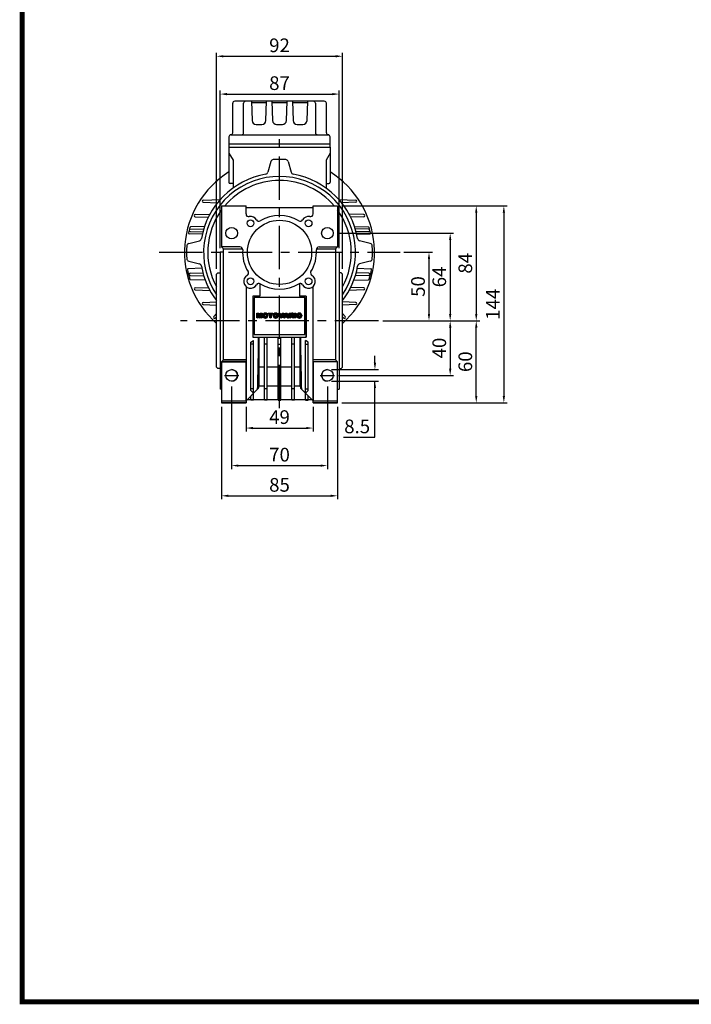
# Model space of a CAD drawing. Extents: x -52 to 1669, y 217 to 1458.
# Drawn here: x -19 to 472, y 240 to 960 of the extents above; entities that cross this region are included whole.
import ezdxf

# ---------------------------------------------------------------- set-up
doc = ezdxf.new("R2010")
doc.units = 0
doc.header["$MEASUREMENT"] = 0
doc.linetypes.add('CENTER', pattern=[50.8, 31.75, -6.35, 6.35, -6.35])
doc.layers.add('CENTER', color=1, linetype='CENTER')
doc.styles.add('MX_NOTE_STANDARD', font='txt.shx', dxfattribs={"height": 3.15, "bigfont": 'extfont.shx'})
doc.dimstyles.new('MXDIMSTYLE', dxfattribs={"dimtxt": 3.15, "dimasz": 2.5, "dimexe": 1.5, "dimexo": 1, "dimgap": 1, "dimtad": 1, "dimdec": 4, "dimdsep": 46, "dimtxsty": 'MX_NOTE_STANDARD', "dimcen": 2.5, "dimadec": 0, "dimazin": 0, "dimtfac": 1, "dimtdec": 4, "dimtmove": 2, "dimatfit": 3, "dimfxl": 0, "dimtolj": 1, "dimarcsym": 0})

# ---------------------------------------------------------------- blocks, each defined once
blk = doc.blocks.new('*D169')
at = {"color": 3, "linetype": 'Continuous', "lineweight": -2}
for p, q in [((127.39, 793.17), (127.39, 908.39)), ((214.39, 793.17), (214.39, 908.39)), ((132.39, 905.89), (209.39, 905.89))]:
    blk.add_line(p, q, dxfattribs=at)
at = {"color": 3}
for points in [[(132.39, 906.72), (132.39, 905.05), (127.39, 905.89)], [(209.39, 905.05), (209.39, 906.72), (214.39, 905.89)]]:
    blk.add_solid(points, dxfattribs=at)
at = {"layer": 'DEFPOINTS', "color": 0}
for p in [(214.39, 905.89), (127.39, 790.17), (214.39, 790.17)]:
    blk.add_point(p, dxfattribs=at)
at = {"color": 3, "linetype": 'Continuous', "lineweight": 13, "insert": (170.89, 913.89), "char_height": 10, "attachment_point": 5}
blk.add_mtext('\\A1;87', dxfattribs=at)
blk = doc.blocks.new('*D170')
at = {"color": 3, "linetype": 'Continuous', "lineweight": -2}
for p, q in [((124.89, 778.17), (124.89, 936.05)), ((216.89, 778.17), (216.89, 936.05)), ((129.89, 933.55), (211.89, 933.55))]:
    blk.add_line(p, q, dxfattribs=at)
at = {"color": 3}
for points in [[(129.89, 934.38), (129.89, 932.71), (124.89, 933.55)], [(211.89, 932.71), (211.89, 934.38), (216.89, 933.55)]]:
    blk.add_solid(points, dxfattribs=at)
at = {"layer": 'DEFPOINTS', "color": 0}
for p in [(216.89, 933.55), (124.89, 775.17), (216.89, 775.17)]:
    blk.add_point(p, dxfattribs=at)
at = {"color": 3, "linetype": 'Continuous', "lineweight": 13, "insert": (170.89, 941.55), "char_height": 10, "attachment_point": 5}
blk.add_mtext('\\A1;92', dxfattribs=at)
blk = doc.blocks.new('*D171')
at = {"color": 3, "linetype": 'Continuous', "lineweight": -2}
for p, q in [((146.39, 677.17), (146.39, 659.17)), ((195.39, 677.17), (195.39, 659.17)), ((151.39, 661.67), (190.39, 661.67))]:
    blk.add_line(p, q, dxfattribs=at)
at = {"color": 3}
for points in [[(151.39, 662.51), (151.39, 660.84), (146.39, 661.67)], [(190.39, 660.84), (190.39, 662.51), (195.39, 661.67)]]:
    blk.add_solid(points, dxfattribs=at)
at = {"layer": 'DEFPOINTS', "color": 0}
for p in [(146.39, 680.17), (195.39, 680.17), (195.39, 661.67)]:
    blk.add_point(p, dxfattribs=at)
at = {"color": 3, "linetype": 'Continuous', "lineweight": 13, "insert": (170.89, 669.67), "char_height": 10, "attachment_point": 5}
blk.add_mtext('\\A1;49', dxfattribs=at)
blk = doc.blocks.new('*D172')
at = {"color": 3, "linetype": 'Continuous', "lineweight": -2}
for p, q in [((135.89, 692.08), (135.89, 631.71)), ((205.89, 692.08), (205.89, 631.71)), ((140.89, 634.21), (200.89, 634.21))]:
    blk.add_line(p, q, dxfattribs=at)
at = {"color": 3}
for points in [[(140.89, 635.04), (140.89, 633.37), (135.89, 634.21)], [(200.89, 633.37), (200.89, 635.04), (205.89, 634.21)]]:
    blk.add_solid(points, dxfattribs=at)
at = {"layer": 'DEFPOINTS', "color": 0}
for p in [(135.89, 695.08), (205.89, 695.08), (205.89, 634.21)]:
    blk.add_point(p, dxfattribs=at)
at = {"color": 3, "linetype": 'Continuous', "lineweight": 13, "insert": (170.89, 642.21), "char_height": 10, "attachment_point": 5}
blk.add_mtext('\\A1;70', dxfattribs=at)
blk = doc.blocks.new('*D173')
at = {"color": 3, "linetype": 'Continuous', "lineweight": -2}
for p, q in [((128.39, 677.17), (128.39, 609.62)), ((213.39, 677.17), (213.39, 609.62)), ((133.39, 612.12), (208.39, 612.12))]:
    blk.add_line(p, q, dxfattribs=at)
at = {"color": 3}
for points in [[(133.39, 612.95), (133.39, 611.28), (128.39, 612.12)], [(208.39, 611.28), (208.39, 612.95), (213.39, 612.12)]]:
    blk.add_solid(points, dxfattribs=at)
at = {"layer": 'DEFPOINTS', "color": 0}
for p in [(128.39, 680.17), (213.39, 680.17), (213.39, 612.12)]:
    blk.add_point(p, dxfattribs=at)
at = {"color": 3, "linetype": 'Continuous', "lineweight": 13, "insert": (170.89, 620.12), "char_height": 10, "attachment_point": 5}
blk.add_mtext('\\A1;85', dxfattribs=at)
blk = doc.blocks.new('*D174')
at = {"color": 3, "linetype": 'Continuous', "lineweight": -2}
for p, q in [((240.66, 709.43), (240.66, 714.43)), ((208.89, 704.43), (243.16, 704.43)), ((208.89, 695.92), (243.16, 695.92)), ((240.66, 654.88), (240.66, 695.92)), ((217.66, 654.88), (240.66, 654.88))]:
    blk.add_line(p, q, dxfattribs=at)
at = {"color": 3}
for points in [[(239.83, 709.43), (241.49, 709.43), (240.66, 704.43)], [(241.49, 690.92), (239.83, 690.92), (240.66, 695.92)]]:
    blk.add_solid(points, dxfattribs=at)
at = {"layer": 'DEFPOINTS', "color": 0}
for p in [(205.89, 704.43), (205.89, 695.92), (240.66, 695.92)]:
    blk.add_point(p, dxfattribs=at)
at = {"color": 3, "linetype": 'Continuous', "lineweight": 13, "insert": (227.66, 662.88), "char_height": 10, "attachment_point": 5}
blk.add_mtext('\\A1;{\\Q0;8.5\\P}', dxfattribs=at)
blk = doc.blocks.new('*D175')
at = {"color": 3, "linetype": 'Continuous', "lineweight": -2}
for p, q in [((261.9, 790.17), (282.67, 790.17)), ((280.17, 785.17), (280.17, 745.17)), ((246.34, 740.17), (282.67, 740.17))]:
    blk.add_line(p, q, dxfattribs=at)
at = {"color": 3}
for points in [[(281, 785.17), (279.33, 785.17), (280.17, 790.17)], [(279.33, 745.17), (281, 745.17), (280.17, 740.17)]]:
    blk.add_solid(points, dxfattribs=at)
at = {"layer": 'DEFPOINTS', "color": 0}
for p in [(258.9, 790.17), (243.34, 740.17), (280.17, 740.17)]:
    blk.add_point(p, dxfattribs=at)
at = {"color": 3, "linetype": 'Continuous', "lineweight": 13, "insert": (272.17, 765.17), "char_height": 10, "attachment_point": 5, "rotation": 90}
blk.add_mtext('\\A1;50', dxfattribs=at)
blk = doc.blocks.new('*D176')
at = {"color": 3, "linetype": 'Continuous', "lineweight": -2}
for p, q in [((214.14, 804.17), (298.18, 804.17)), ((295.68, 799.17), (295.68, 745.17)), ((246.34, 740.17), (298.18, 740.17))]:
    blk.add_line(p, q, dxfattribs=at)
at = {"color": 3}
for points in [[(296.52, 799.17), (294.85, 799.17), (295.68, 804.17)], [(294.85, 745.17), (296.52, 745.17), (295.68, 740.17)]]:
    blk.add_solid(points, dxfattribs=at)
at = {"layer": 'DEFPOINTS', "color": 0}
for p in [(211.14, 804.17), (243.34, 740.17), (295.68, 740.17)]:
    blk.add_point(p, dxfattribs=at)
at = {"color": 3, "linetype": 'Continuous', "lineweight": 13, "insert": (287.68, 772.17), "char_height": 10, "attachment_point": 5, "rotation": 90}
blk.add_mtext('\\A1;64', dxfattribs=at)
blk = doc.blocks.new('*D177')
at = {"color": 3, "linetype": 'Continuous', "lineweight": -2}
for p, q in [((216.39, 824.17), (317.23, 824.17)), ((314.73, 819.17), (314.73, 745.17)), ((246.34, 740.17), (317.23, 740.17))]:
    blk.add_line(p, q, dxfattribs=at)
at = {"color": 3}
for points in [[(315.57, 819.17), (313.9, 819.17), (314.73, 824.17)], [(313.9, 745.17), (315.57, 745.17), (314.73, 740.17)]]:
    blk.add_solid(points, dxfattribs=at)
at = {"layer": 'DEFPOINTS', "color": 0}
for p in [(213.39, 824.17), (243.34, 740.17), (314.73, 740.17)]:
    blk.add_point(p, dxfattribs=at)
at = {"color": 3, "linetype": 'Continuous', "lineweight": 13, "insert": (306.73, 782.17), "char_height": 10, "attachment_point": 5, "rotation": 90}
blk.add_mtext('\\A1;84', dxfattribs=at)
blk = doc.blocks.new('*D178')
at = {"color": 3, "linetype": 'Continuous', "lineweight": -2}
for p, q in [((246.34, 740.17), (298.18, 740.17)), ((295.68, 735.17), (295.68, 705.17)), ((214.08, 700.17), (298.18, 700.17))]:
    blk.add_line(p, q, dxfattribs=at)
at = {"color": 3}
for points in [[(296.52, 735.17), (294.85, 735.17), (295.68, 740.17)], [(294.85, 705.17), (296.52, 705.17), (295.68, 700.17)]]:
    blk.add_solid(points, dxfattribs=at)
at = {"layer": 'DEFPOINTS', "color": 0}
for p in [(243.34, 740.17), (211.08, 700.17), (295.68, 700.17)]:
    blk.add_point(p, dxfattribs=at)
at = {"color": 3, "linetype": 'Continuous', "lineweight": 13, "insert": (287.68, 720.17), "char_height": 10, "attachment_point": 5, "rotation": 90}
blk.add_mtext('\\A1;40', dxfattribs=at)
blk = doc.blocks.new('*D179')
at = {"color": 3, "linetype": 'Continuous', "lineweight": -2}
for p, q in [((216.39, 824.17), (337.41, 824.17)), ((334.91, 819.17), (334.91, 685.17)), ((216.39, 680.17), (337.41, 680.17))]:
    blk.add_line(p, q, dxfattribs=at)
at = {"color": 3}
for points in [[(335.75, 819.17), (334.08, 819.17), (334.91, 824.17)], [(334.08, 685.17), (335.75, 685.17), (334.91, 680.17)]]:
    blk.add_solid(points, dxfattribs=at)
at = {"layer": 'DEFPOINTS', "color": 0}
for p in [(213.39, 824.17), (213.39, 680.17), (334.91, 680.17)]:
    blk.add_point(p, dxfattribs=at)
at = {"color": 3, "linetype": 'Continuous', "lineweight": 13, "insert": (326.91, 752.17), "char_height": 10, "attachment_point": 5, "rotation": 90}
blk.add_mtext('\\A1;144', dxfattribs=at)
blk = doc.blocks.new('*D180')
at = {"color": 3, "linetype": 'Continuous', "lineweight": -2}
for p, q in [((246.34, 740.17), (317.23, 740.17)), ((314.73, 685.17), (314.73, 735.17)), ((216.39, 680.17), (317.23, 680.17))]:
    blk.add_line(p, q, dxfattribs=at)
at = {"color": 3}
for points in [[(315.57, 735.17), (313.9, 735.17), (314.73, 740.17)], [(313.9, 685.17), (315.57, 685.17), (314.73, 680.17)]]:
    blk.add_solid(points, dxfattribs=at)
at = {"layer": 'DEFPOINTS', "color": 0}
for p in [(243.34, 740.17), (314.73, 740.17), (213.39, 680.17)]:
    blk.add_point(p, dxfattribs=at)
at = {"color": 3, "linetype": 'Continuous', "lineweight": 13, "insert": (306.73, 710.17), "char_height": 10, "attachment_point": 5, "rotation": 90}
blk.add_mtext('\\A1;60', dxfattribs=at)
blk = doc.blocks.new('2')
at = {"linetype": 'Continuous'}
h = blk.add_hatch(dxfattribs=at)
h.set_pattern_fill('ANSI31', color=5, scale=3, style=0)
h.set_pattern_definition([(45, (1982.3941, 219.36598), (-0.26516504, 0.26516504), [])])
edge = h.paths.add_edge_path(flags=16)
edge.add_arc((690.9, 654.8), 1.02, 186.6023, 273.064)
edge.add_arc((691, 654.8), 1.02, 266.936, 353.3977)
edge.add_arc((688.3, 655.3), 3.7, 351.0443, 368.9557)
edge.add_arc((691, 655.7), 1.02, 6.6023, 93.064)
edge.add_arc((690.9, 655.7), 1.02, 86.936, 173.3977)
edge.add_arc((693.5, 655.3), 3.7, 171.0443, 188.9557)
edge = h.paths.add_edge_path()
edge.add_line((688.1, 654.9), (688.1, 655.6))
edge.add_arc((690.7, 655.5), 2.54, 134.0233, 176.0712, ccw=False)
edge.add_arc((690.7, 655.5), 2.55, 92.0431, 134.1979, ccw=False)
edge.add_line((690.6, 658), (691.3, 658))
edge.add_arc((691.2, 655.5), 2.55, 45.8021, 87.9569, ccw=False)
edge.add_arc((691.2, 655.5), 2.54, 3.9288, 45.9767, ccw=False)
edge.add_line((693.7, 655.6), (693.7, 654.9))
edge.add_arc((691.2, 655), 2.54, 314.0233, 356.0712, ccw=False)
edge.add_arc((691.2, 655), 2.55, 272.0431, 314.1979, ccw=False)
edge.add_line((691.3, 652.5), (690.6, 652.5))
edge.add_arc((690.7, 655), 2.55, 225.8021, 267.9569, ccw=False)
edge.add_arc((690.7, 655), 2.54, 183.9288, 225.9767, ccw=False)
h.paths.add_polyline_path([(685.6, 652.6), (685.6, 657.9), (687.2, 657.9), (687.2, 652.6)])
edge = h.paths.add_edge_path(flags=16)
edge.add_line((681.4, 655.8), (682.1, 655.8))
edge.add_arc((682, 658), 2.18, 272.8987, 285.1174)
edge.add_arc((682.4, 656.3), 0.474, 284.7266, 422.93)
edge.add_arc((682, 654.3), 2.48, 75.5221, 87.8106)
edge.add_line((682.1, 656.8), (681.4, 656.8))
edge.add_line((681.4, 656.8), (681.4, 655.8))
edge = h.paths.add_edge_path()
edge.add_arc((682.6, 653.8), 4.07, 76.681, 92.0962)
edge.add_line((682.5, 657.9), (679.7, 657.9))
edge.add_line((679.7, 657.9), (679.7, 652.6))
edge.add_line((679.7, 652.6), (681.4, 652.6))
edge.add_line((681.4, 652.6), (681.4, 654.7))
edge.add_line((681.4, 654.7), (681.6, 654.7))
edge.add_arc((681.6, 654), 0.694, 55.878, 90.0122, ccw=False)
edge.add_arc((681.1, 653.7), 1.29, 25.0244, 47.3106, ccw=False)
edge.add_line((682.2, 654.2), (683.1, 652.6))
edge.add_line((683.1, 652.6), (685, 652.6))
edge.add_line((685, 652.6), (684.6, 653.4))
edge.add_arc((680.2, 651.5), 4.81, 23.2882, 42.9901)
edge.add_line((683.7, 654.7), (683.3, 654.9))
edge.add_line((683.3, 654.9), (683.7, 655.1))
edge.add_arc((683.3, 656.2), 1.2, 290.5188, 333.2531)
edge.add_arc((682.9, 656.4), 1.65, 332.4538, 372.0377)
edge.add_arc((683.3, 656.5), 1.3, 10.8383, 75.5687)
h.paths.add_polyline_path([(675.7, 654.7), (676.9, 654.7), (676.3, 656.5)], flags=16)
h.paths.add_polyline_path([(675.1, 652.6), (673.4, 652.6), (675.4, 657.9), (677.2, 657.9), (679.2, 652.6), (677.5, 652.6), (677.2, 653.5), (675.4, 653.5)])
h.paths.add_polyline_path([(669.4, 657.9), (670.6, 654.1), (671.8, 657.9), (673.5, 657.9), (671.5, 652.6), (669.7, 652.6), (667.7, 657.9)])
edge = h.paths.add_edge_path(flags=16)
edge.add_arc((664.5, 654.8), 1.02, 186.6023, 273.064)
edge.add_arc((664.6, 654.8), 1.02, 266.936, 353.3977)
edge.add_arc((662, 655.3), 3.7, 351.0443, 368.9557)
edge.add_arc((664.6, 655.7), 1.02, 6.6023, 93.064)
edge.add_arc((664.5, 655.7), 1.02, 86.936, 173.3977)
edge.add_arc((667.2, 655.3), 3.7, 171.0443, 188.9557)
edge = h.paths.add_edge_path()
edge.add_line((661.8, 654.9), (661.8, 655.6))
edge.add_arc((664.3, 655.5), 2.54, 134.0233, 176.0712, ccw=False)
edge.add_arc((664.3, 655.5), 2.55, 92.0431, 134.1979, ccw=False)
edge.add_line((664.2, 658), (664.9, 658))
edge.add_arc((664.8, 655.5), 2.55, 45.8021, 87.9569, ccw=False)
edge.add_arc((664.8, 655.5), 2.54, 3.9288, 45.9767, ccw=False)
edge.add_line((667.4, 655.6), (667.4, 654.9))
edge.add_arc((664.8, 655), 2.54, 314.0233, 356.0712, ccw=False)
edge.add_arc((664.8, 655), 2.55, 272.0431, 314.1979, ccw=False)
edge.add_line((664.9, 652.5), (664.2, 652.5))
edge.add_arc((664.3, 655), 2.55, 225.8021, 267.9569, ccw=False)
edge.add_arc((664.3, 655), 2.54, 183.9288, 225.9767, ccw=False)
h.paths.add_polyline_path([(658, 652.6), (658, 656.7), (656.3, 656.7), (656.3, 657.9), (661.3, 657.9), (661.3, 656.7), (659.6, 656.7), (659.6, 652.6)])
edge = h.paths.add_edge_path(flags=16)
edge.add_arc((653, 654.8), 1.02, 186.6023, 273.064)
edge.add_arc((653.1, 654.8), 1.02, 266.936, 353.3977)
edge.add_arc((650.5, 655.3), 3.7, 351.0443, 368.9557)
edge.add_arc((653.1, 655.7), 1.02, 6.6023, 93.064)
edge.add_arc((653, 655.7), 1.02, 86.936, 173.3977)
edge.add_arc((655.6, 655.3), 3.7, 171.0443, 188.9557)
edge = h.paths.add_edge_path()
edge.add_line((650.2, 654.9), (650.2, 655.6))
edge.add_arc((652.8, 655.5), 2.54, 134.0233, 176.0712, ccw=False)
edge.add_arc((652.8, 655.5), 2.55, 92.0431, 134.1979, ccw=False)
edge.add_line((652.7, 658), (653.4, 658))
edge.add_arc((653.3, 655.5), 2.55, 45.8021, 87.9569, ccw=False)
edge.add_arc((653.3, 655.5), 2.54, 3.9288, 45.9767, ccw=False)
edge.add_line((655.8, 655.6), (655.8, 654.9))
edge.add_arc((653.3, 655), 2.54, 314.0233, 356.0712, ccw=False)
edge.add_arc((653.3, 655), 2.55, 272.0431, 314.1979, ccw=False)
edge.add_line((653.4, 652.5), (652.7, 652.5))
edge.add_arc((652.8, 655), 2.55, 225.8021, 267.9569, ccw=False)
edge.add_arc((652.8, 655), 2.54, 183.9288, 225.9767, ccw=False)
h.paths.add_polyline_path([(644.9, 652.6), (643.5, 652.6), (643.5, 657.9), (645.7, 657.9), (646.5, 654.7), (647.3, 657.9), (649.5, 657.9), (649.5, 652.6), (648.1, 652.6), (648.1, 656.6), (647.1, 652.6), (645.9, 652.6), (644.9, 656.6)])
at = {"color": 5, "linetype": 'Continuous'}
for p, q in [((643.5, 657.9), (645.7, 657.9)), ((643.5, 652.6), (643.5, 657.9)), ((644.9, 652.6), (643.5, 652.6)), ((645.9, 652.6), (644.9, 656.6)), ((644.9, 656.6), (644.9, 652.6)), ((645.7, 657.9), (646.5, 654.7)), ((647.1, 652.6), (645.9, 652.6)), ((646.5, 654.7), (647.3, 657.9)), ((648.1, 656.6), (647.1, 652.6)), ((647.3, 657.9), (649.5, 657.9)), ((648.1, 652.6), (648.1, 656.6)), ((649.5, 652.6), (648.1, 652.6)), ((649.5, 657.9), (649.5, 652.6)), ((650.2, 654.9), (650.2, 655.6)), ((652.7, 658), (653.4, 658)), ((653.4, 652.5), (652.7, 652.5)), ((655.8, 655.6), (655.8, 654.9)), ((656.3, 657.9), (661.3, 657.9)), ((656.3, 656.7), (656.3, 657.9)), ((658, 656.7), (656.3, 656.7)), ((658, 652.6), (658, 656.7)), ((659.6, 652.6), (658, 652.6)), ((661.3, 656.7), (659.6, 656.7)), ((659.6, 656.7), (659.6, 652.6)), ((661.3, 657.9), (661.3, 656.7)), ((661.8, 654.9), (661.8, 655.6)), ((664.2, 658), (664.9, 658)), ((664.9, 652.5), (664.2, 652.5)), ((667.4, 655.6), (667.4, 654.9)), ((669.7, 652.6), (667.7, 657.9)), ((667.7, 657.9), (669.4, 657.9)), ((669.4, 657.9), (670.6, 654.1)), ((671.5, 652.6), (669.7, 652.6)), ((670.6, 654.1), (671.8, 657.9)), ((673.5, 657.9), (671.5, 652.6)), ((671.8, 657.9), (673.5, 657.9)), ((673.4, 652.6), (675.4, 657.9)), ((675.1, 652.6), (673.4, 652.6)), ((675.4, 653.5), (675.1, 652.6)), ((675.4, 657.9), (677.2, 657.9)), ((677.2, 653.5), (675.4, 653.5)), ((676.3, 656.5), (675.7, 654.7)), ((675.7, 654.7), (676.9, 654.7)), ((676.9, 654.7), (676.3, 656.5)), ((677.2, 657.9), (679.2, 652.6)), ((677.5, 652.6), (677.2, 653.5)), ((679.2, 652.6), (677.5, 652.6)), ((679.7, 652.6), (679.7, 657.9)), ((679.7, 657.9), (682.5, 657.9)), ((681.4, 652.6), (679.7, 652.6)), ((682.1, 656.8), (681.4, 656.8)), ((681.4, 656.8), (681.4, 655.8)), ((681.4, 655.8), (682.1, 655.8)), ((681.6, 654.7), (681.4, 654.7)), ((681.4, 654.7), (681.4, 652.6)), ((683.1, 652.6), (682.2, 654.2)), ((685, 652.6), (683.1, 652.6)), ((683.7, 655.1), (683.3, 654.9)), ((683.3, 654.9), (683.7, 654.7)), ((684.6, 653.4), (685, 652.6)), ((685.6, 657.9), (687.2, 657.9)), ((685.6, 652.6), (685.6, 657.9)), ((687.2, 652.6), (685.6, 652.6)), ((687.2, 657.9), (687.2, 652.6)), ((688.1, 654.9), (688.1, 655.6)), ((690.6, 658), (691.3, 658)), ((691.3, 652.5), (690.6, 652.5)), ((693.7, 655.6), (693.7, 654.9))]:
    blk.add_line(p, q, dxfattribs=at)
for centre, radius, start, end in [((652.8, 655.5), 2.54, 134.0233, 176.0712), ((652.8, 655), 2.54, 183.9288, 225.9767), ((652.8, 655.5), 2.55, 92.0431, 134.1979), ((652.8, 655), 2.55, 225.8021, 267.9569), ((655.6, 655.3), 3.7, 171.0443, 188.9557), ((653, 655.7), 1.02, 86.936, 173.3977), ((653, 654.8), 1.02, 186.6023, 273.064), ((653.1, 655.7), 1.02, 6.6023, 93.064), ((653.1, 654.8), 1.02, 266.936, 353.3977), ((653.3, 655.5), 2.55, 45.8021, 87.9569), ((653.3, 655), 2.55, 272.0431, 314.1979), ((650.5, 655.3), 3.7, 351.0443, 8.9557), ((653.3, 655.5), 2.54, 3.9288, 45.9767), ((653.3, 655), 2.54, 314.0233, 356.0712), ((664.3, 655.5), 2.54, 134.0233, 176.0712), ((664.3, 655), 2.54, 183.9288, 225.9767), ((664.3, 655.5), 2.55, 92.0431, 134.1979), ((664.3, 655), 2.55, 225.8021, 267.9569), ((664.5, 655.7), 1.02, 86.936, 173.3977), ((667.2, 655.3), 3.7, 171.0443, 188.9557), ((664.5, 654.8), 1.02, 186.6023, 273.064), ((664.6, 655.7), 1.02, 6.6023, 93.064), ((664.6, 654.8), 1.02, 266.936, 353.3977), ((664.8, 655.5), 2.55, 45.8021, 87.9569), ((664.8, 655), 2.55, 272.0431, 314.1979), ((662, 655.3), 3.7, 351.0443, 8.9557), ((664.8, 655.5), 2.54, 3.9288, 45.9767), ((664.8, 655), 2.54, 314.0233, 356.0712), ((681.6, 654), 0.694, 55.878, 90.0122), ((681.1, 653.7), 1.29, 25.0244, 47.3106), ((682, 654.3), 2.48, 75.5221, 87.8106), ((682, 658), 2.18, 272.8987, 285.1174), ((682.6, 653.8), 4.07, 76.681, 92.0962), ((682.4, 656.3), 0.474, 284.7266, 62.93), ((683.3, 656.5), 1.3, 10.8383, 75.5687), ((683.3, 656.2), 1.2, 290.5188, 333.2531), ((680.2, 651.5), 4.81, 23.2882, 42.9901), ((682.9, 656.4), 1.65, 332.4538, 12.0377), ((690.7, 655.5), 2.54, 134.0233, 176.0712), ((690.7, 655), 2.54, 183.9288, 225.9767), ((690.7, 655.5), 2.55, 92.0431, 134.1979), ((690.7, 655), 2.55, 225.8021, 267.9569), ((693.5, 655.3), 3.7, 171.0443, 188.9557), ((690.9, 655.7), 1.02, 86.936, 173.3977), ((690.9, 654.8), 1.02, 186.6023, 273.064), ((691, 655.7), 1.02, 6.6023, 93.064), ((691, 654.8), 1.02, 266.936, 353.3977), ((691.2, 655.5), 2.55, 45.8021, 87.9569), ((691.2, 655), 2.55, 272.0431, 314.1979), ((688.3, 655.3), 3.7, 351.0443, 8.9557), ((691.2, 655.5), 2.54, 3.9288, 45.9767), ((691.2, 655), 2.54, 314.0233, 356.0712)]:
    blk.add_arc(centre, radius, start, end, dxfattribs=at)
blk = doc.blocks.new('GUIDE LINES')
at = {"linetype": 'Continuous', "const_width": 3.98, "flags": 128}
blk.add_lwpolyline([(-1818.25, 1303.15), (-1818.25, 27.41), (-27.41, 27.41), (-27.41, 1303.15)], close=True, dxfattribs=at)
blk = doc.blocks.new('GUIDE LINES1')
at = {"color": 3, "linetype": 'Continuous'}
blk.add_blockref('GUIDE LINES', (0, 0), dxfattribs=at)

msp = doc.modelspace()

# ---------------------------------------------------------------- linework, layer by layer
for p, q in [((203.64, 900.67), (138.14, 900.67)), ((150.3, 900.67), (150.79, 886.57)), ((160.99, 886.57), (161.48, 900.67)), ((165.3, 900.67), (165.79, 886.57)), ((175.99, 886.57), (176.48, 900.67)), ((180.3, 900.67), (180.79, 886.57)), ((190.99, 886.57), (191.48, 900.67)), ((136.64, 877.67), (136.64, 899.17)), ((144.64, 877.67), (144.64, 899.17)), ((150.33, 899.67), (161.45, 899.67)), ((165.33, 899.67), (176.45, 899.67)), ((180.33, 899.67), (191.45, 899.67)), ((197.14, 899.17), (197.14, 877.67)), ((205.14, 877.67), (205.14, 899.17)), ((153.79, 883.67), (157.99, 883.67)), ((168.79, 883.67), (172.99, 883.67)), ((183.79, 883.67), (187.99, 883.67)), ((133.89, 874.68), (133.89, 867.17)), ((135.39, 876.17), (206.64, 876.17)), ((207.89, 867.17), (207.89, 874.68)), ((207.89, 869.17), (133.89, 869.17)), ((133.89, 867.17), (133.89, 841.47)), ((133.89, 867.17), (207.89, 867.17)), ((207.89, 867.17), (207.89, 841.47)), ((133.89, 862.67), (136.89, 857.48)), ((136.89, 857.48), (136.89, 837.16)), ((207.89, 862.67), (204.89, 857.48)), ((204.89, 857.48), (204.89, 837.16)), ((164.52, 856.54), (162.44, 848.75)), ((177.26, 856.54), (179.34, 848.75)), ((136.89, 840.47), (134.89, 840.47)), ((204.89, 840.47), (206.89, 840.47)), ((115.06, 828.42), (127.68, 828.86)), ((214.1, 828.86), (226.72, 828.42)), ((115.06, 826.82), (125.64, 826.46)), ((128.39, 824.17), (128.39, 794.17)), ((128.39, 824.17), (146.39, 824.17)), ((146.39, 818.27), (146.39, 824.17)), ((195.39, 822.67), (146.39, 822.67)), ((195.39, 818.27), (195.39, 824.17)), ((195.39, 824.17), (213.39, 824.17)), ((213.39, 824.17), (213.39, 794.17)), ((226.72, 826.82), (216.14, 826.46)), ((109.22, 817.72), (120.06, 818.1)), ((109.22, 816.12), (118.85, 815.79)), ((232.56, 817.72), (221.72, 818.1)), ((232.56, 816.12), (222.93, 815.79)), ((105.61, 807.02), (115.5, 807.37)), ((116.06, 809.08), (105.85, 808.72)), ((225.72, 809.08), (235.93, 808.72)), ((236.17, 807.02), (226.28, 807.37)), ((114.42, 803.39), (104.87, 803.72)), ((105.61, 805.42), (114.84, 805.1)), ((236.17, 805.42), (226.94, 805.1)), ((227.36, 803.39), (236.91, 803.72)), ((104.52, 796.54), (112.31, 798.63)), ((128.39, 794.17), (129.89, 792.67)), ((141.96, 794.17), (128.39, 794.17)), ((129.89, 711.67), (129.89, 792.67)), ((129.89, 792.67), (143.9, 792.67)), ((197.88, 792.67), (211.89, 792.67)), ((199.82, 794.17), (213.39, 794.17)), ((213.39, 794.17), (211.89, 792.67)), ((211.89, 792.67), (211.89, 711.67)), ((237.26, 796.54), (229.47, 798.63)), ((129.89, 790.26), (127.39, 790.17)), ((127.39, 790.17), (127.39, 690.17)), ((211.89, 790.26), (214.39, 790.17)), ((214.39, 790.17), (214.39, 690.17)), ((114.08, 778.47), (104.06, 778.12)), ((104.52, 783.81), (112.31, 781.72)), ((227.7, 778.47), (237.72, 778.12)), ((237.26, 783.81), (229.47, 781.72)), ((105.61, 774.92), (114.84, 775.25)), ((105.61, 773.32), (115.5, 772.98)), ((124.89, 774.17), (125.89, 775.17)), ((124.89, 706.17), (124.89, 774.17)), ((125.89, 775.17), (127.39, 775.17)), ((215.89, 775.17), (214.39, 775.17)), ((216.89, 774.17), (215.89, 775.17)), ((216.89, 706.17), (216.89, 774.17)), ((236.17, 773.32), (226.28, 772.98)), ((236.17, 774.92), (226.94, 775.25)), ((116.61, 769.75), (105.76, 770.12)), ((109.22, 764.22), (118.85, 764.56)), ((146.39, 765.19), (146.39, 680.17)), ((146.39, 764.55), (146.39, 711.67)), ((156.39, 767.4), (156.39, 758.17)), ((185.39, 767.4), (185.39, 758.17)), ((195.39, 680.17), (195.39, 765.19)), ((195.39, 711.67), (195.39, 764.55)), ((232.56, 764.22), (222.93, 764.56)), ((225.17, 769.75), (236.02, 770.12)), ((109.22, 762.62), (120.06, 762.25)), ((156.39, 758.17), (151.39, 758.17)), ((151.39, 758.17), (151.39, 728.17)), ((189.39, 757.17), (152.39, 757.17)), ((152.39, 757.17), (152.39, 730.17)), ((190.39, 758.17), (185.39, 758.17)), ((189.39, 730.17), (189.39, 757.17)), ((190.34, 758.17), (190.34, 728.17)), ((190.39, 728.17), (190.39, 758.17)), ((232.56, 762.62), (221.72, 762.25)), ((115.06, 753.52), (124.89, 753.87)), ((115.06, 751.92), (124.89, 751.58)), ((226.72, 753.52), (216.89, 753.87)), ((226.72, 751.92), (216.89, 751.58)), ((122.79, 743.2), (124.89, 745.46)), ((123.92, 742.07), (124.89, 742.98)), ((218.99, 743.2), (216.89, 745.46)), ((217.86, 742.07), (216.89, 742.98)), ((151.39, 728.76), (151.39, 728.74)), ((151.39, 728.17), (155.59, 728.17)), ((152.39, 730.17), (189.39, 730.17)), ((155.61, 728.17), (159.89, 728.17)), ((155.69, 728.17), (155.69, 706.45)), ((159.89, 723.04), (159.89, 728.17)), ((159.89, 728.17), (161.89, 728.17)), ((161.89, 723.04), (161.89, 728.17)), ((161.89, 728.17), (169.89, 728.17)), ((169.89, 723.04), (169.89, 728.17)), ((169.89, 728.17), (171.89, 728.17)), ((171.89, 723.04), (171.89, 728.17)), ((171.89, 728.17), (179.89, 728.17)), ((179.89, 723.04), (179.89, 728.17)), ((179.89, 728.17), (181.89, 728.17)), ((181.89, 723.04), (181.89, 728.17)), ((181.89, 728.17), (186.17, 728.17)), ((186.09, 706.45), (186.09, 728.17)), ((186.19, 728.17), (190.39, 728.17)), ((149.89, 724.42), (151.89, 725.58)), ((149.89, 723.04), (149.89, 724.42)), ((151.89, 723.04), (149.89, 723.04)), ((149.89, 690.46), (149.89, 723.04)), ((151.89, 723.04), (151.89, 725.58)), ((151.89, 690.46), (151.89, 723.04)), ((161.89, 723.04), (159.89, 723.04)), ((159.89, 690.46), (159.89, 723.04)), ((161.89, 690.46), (161.89, 723.04)), ((169.89, 723.04), (171.89, 723.04)), ((169.89, 690.46), (169.89, 723.04)), ((171.89, 690.46), (171.89, 723.04)), ((181.89, 723.04), (179.89, 723.04)), ((179.89, 690.46), (179.89, 723.04)), ((181.89, 690.46), (181.89, 723.04)), ((191.89, 724.42), (189.89, 725.58)), ((189.89, 723.04), (189.89, 725.58)), ((189.89, 723.04), (191.89, 723.04)), ((189.89, 690.46), (189.89, 723.04)), ((191.89, 723.04), (191.89, 724.42)), ((191.89, 690.46), (191.89, 723.04)), ((125.89, 705.17), (124.89, 706.17)), ((128.39, 710.17), (129.89, 711.67)), ((128.39, 710.17), (128.39, 680.17)), ((128.39, 710.17), (146.39, 710.17)), ((146.39, 710.17), (128.39, 710.17)), ((129.89, 711.67), (146.39, 711.67)), ((146.39, 711.67), (129.89, 711.67)), ((146.39, 711.67), (146.39, 710.17)), ((146.39, 681.67), (146.39, 710.17)), ((155.69, 706.45), (154.89, 690.17)), ((155.69, 706.45), (155.69, 692.47)), ((155.69, 706.45), (159.89, 706.45)), ((161.89, 706.45), (169.89, 706.45)), ((171.89, 706.45), (179.89, 706.45)), ((181.89, 706.45), (186.09, 706.45)), ((186.89, 690.17), (186.09, 706.45)), ((186.09, 692.47), (186.09, 706.45)), ((211.89, 711.67), (195.39, 711.67)), ((195.39, 710.17), (195.39, 711.67)), ((211.89, 711.67), (195.39, 711.67)), ((213.39, 710.17), (195.39, 710.17)), ((213.39, 710.17), (195.39, 710.17)), ((195.39, 710.17), (195.39, 681.67)), ((213.39, 710.17), (211.89, 711.67)), ((213.39, 680.17), (213.39, 710.17)), ((215.89, 705.17), (216.89, 706.17)), ((127.39, 705.17), (125.89, 705.17)), ((214.39, 705.17), (215.89, 705.17)), ((128.39, 690.14), (127.39, 690.17)), ((128.39, 690.14), (127.39, 690.17)), ((154.89, 690.17), (146.39, 681.67)), ((151.89, 690.46), (149.89, 690.46)), ((149.89, 689.2), (149.89, 690.46)), ((151.89, 687.2), (149.89, 689.2)), ((149.89, 682.17), (149.89, 685.17)), ((151.89, 687.2), (151.89, 690.46)), ((151.89, 682.17), (151.89, 687.17)), ((161.89, 690.46), (159.89, 690.46)), ((159.89, 682.17), (159.89, 690.46)), ((161.89, 682.17), (161.89, 690.46)), ((169.89, 690.46), (171.89, 690.46)), ((169.89, 682.17), (169.89, 690.46)), ((171.89, 682.17), (171.89, 690.46)), ((181.89, 690.46), (179.89, 690.46)), ((179.89, 682.17), (179.89, 690.46)), ((181.89, 682.17), (181.89, 690.46)), ((195.39, 681.67), (186.89, 690.17)), ((189.89, 690.46), (191.89, 690.46)), ((189.89, 687.2), (189.89, 690.46)), ((189.89, 687.2), (191.89, 689.2)), ((189.89, 682.17), (189.89, 687.17)), ((191.89, 689.2), (191.89, 690.46)), ((191.89, 682.17), (191.89, 685.17)), ((213.39, 690.14), (214.39, 690.17)), ((213.39, 690.14), (214.39, 690.17)), ((128.39, 681.67), (146.39, 681.67)), ((128.39, 680.17), (146.39, 680.17)), ((146.39, 680.17), (128.39, 680.17)), ((195.39, 682.26), (146.39, 682.26)), ((146.39, 681.67), (146.39, 680.92)), ((146.39, 680.92), (146.39, 680.17)), ((151.89, 682.17), (149.89, 682.17)), ((161.89, 682.17), (159.89, 682.17)), ((169.89, 682.17), (171.89, 682.17)), ((181.89, 682.17), (179.89, 682.17)), ((189.89, 682.17), (191.89, 682.17)), ((195.39, 680.92), (195.39, 681.67)), ((195.39, 681.67), (213.39, 681.67)), ((195.39, 680.17), (195.39, 680.92)), ((195.39, 680.17), (213.39, 680.17)), ((213.39, 680.17), (195.39, 680.17))]:
    msp.add_line(p, q)
for centre, radius in [((149.68, 811.39), 2.5), ((170.89, 790.17), 23.5), ((192.1, 811.39), 2.5), ((135.89, 804.17), 4.25), ((205.89, 804.17), 4.25), ((149.68, 768.96), 2.5), ((192.1, 768.96), 2.5), ((135.89, 700.17), 4.25), ((205.89, 700.17), 4.25)]:
    msp.add_circle(centre, radius)
for centre, radius, start, end in [((138.14, 899.17), 1.5, 90, 180), ((146.14, 899.17), 1.5, 90, 180), ((195.64, 899.17), 1.5, 0, 90), ((203.64, 899.17), 1.5, 0, 90), ((153.79, 886.67), 3, 182, 270), ((157.99, 886.67), 3, 270, 358), ((168.79, 886.67), 3, 182, 270), ((172.99, 886.67), 3, 270, 358), ((183.79, 886.67), 3, 182, 270), ((187.99, 886.67), 3, 270, 358), ((135.39, 874.68), 1.5, 94.78019, 180), ((135.14, 877.67), 1.5, 274.78019, 0), ((143.14, 877.67), 1.5, 270, 0), ((198.64, 877.67), 1.5, 180, 270), ((206.64, 877.67), 1.5, 180, 265.21981), ((206.39, 874.68), 1.5, 0, 85.21981), ((166.46, 856.03), 2, 93.85234, 165), ((170.89, 790.17), 68, 86.14766, 93.85234), ((175.32, 856.03), 2, 15, 86.14766), ((170.89, 790.17), 69.45, 122.19195, 228.52088), ((170.89, 790.17), 58, 99.96788, 170.03212), ((170.89, 790.17), 55.52, 325.945, 214.055), ((170.89, 790.17), 52.5, 40.36233, 139.63767), ((160.5, 849.27), 2, 279.96788, 345), ((181.28, 849.27), 2, 195, 260.03212), ((170.89, 790.17), 58, 9.96788, 80.03212), ((170.89, 790.17), 69.45, 311.47912, 57.80805), ((134.89, 841.47), 1, 180, 270), ((206.89, 841.47), 1, 270, 0), ((115.09, 827.62), 0.8, 92.00001, 267.99998), ((226.69, 827.62), 0.8, 272.00002, 87.99999), ((170.89, 790.17), 52.5, 144.04943, 208.81382), ((170.89, 790.17), 52.5, 331.18618, 35.95057), ((109.24, 816.92), 0.8, 92.00001, 267.99998), ((148.39, 818.27), 2, 180, 280.59296), ((149.68, 811.39), 5, 30.09944, 100.59268), ((155.73, 814.9), 2, 210.0998, 301.51089), ((170.89, 790.17), 27, 58.48925, 121.51084), ((186.05, 814.9), 2, 238.48911, 329.90019), ((192.1, 811.39), 5, 79.40698, 149.90056), ((193.39, 818.27), 2, 259.40747, 0), ((232.54, 816.92), 0.8, 272.00002, 87.99999), ((170.89, 790.17), 68, 164.48996, 167.98615), ((105.63, 806.22), 0.8, 91.99973, 268.00026), ((105.85, 808.22), 0.5, 90, 164.48991), ((235.93, 808.22), 0.5, 15.51009, 90), ((236.15, 806.22), 0.8, 271.99974, 88.00027), ((170.89, 790.17), 68, 12.01385, 15.51005), ((104.87, 804.22), 0.5, 167.98618, 270), ((111.8, 800.56), 2, 285, 350.03212), ((229.98, 800.56), 2, 189.96788, 255), ((236.91, 804.22), 0.5, 270, 12.01382), ((170.89, 790.17), 68, 176.14766, 183.85234), ((105.04, 794.61), 2, 105, 176.14766), ((141.96, 792.17), 2, 356.04519, 90), ((170.89, 790.17), 27, 176.04545, 211.51077), ((170.89, 790.17), 27, 328.48915, 3.95456), ((199.82, 792.17), 2, 90, 183.95481), ((236.74, 794.61), 2, 3.85234, 75), ((170.89, 790.17), 68, 356.14766, 3.85234), ((105.04, 785.74), 2, 183.85234, 255), ((236.74, 785.74), 2, 285, 356.14766), ((104.06, 777.62), 0.5, 90, 190.63545), ((111.8, 779.79), 2, 9.96788, 75), ((170.89, 790.17), 58, 189.96788, 217.52351), ((170.89, 790.17), 58, 322.47649, 350.03212), ((229.98, 779.79), 2, 105, 170.03212), ((237.72, 777.62), 0.5, 349.36456, 90), ((170.89, 790.17), 68.5, 190.63542, 196.70835), ((105.63, 774.12), 0.8, 91.99974, 268.00026), ((105.76, 770.62), 0.5, 196.7083, 270), ((149.68, 768.96), 5, 120.09944, 329.90065), ((146.17, 775.02), 2, 300.09941, 31.51065), ((192.1, 768.96), 5, 210.09943, 59.90056), ((195.61, 775.02), 2, 148.48912, 239.9002), ((236.02, 770.62), 0.5, 270, 343.2917), ((236.15, 774.12), 0.8, 271.99974, 88.00026), ((170.89, 790.17), 68.5, 343.29165, 349.36459), ((109.24, 763.42), 0.8, 92.00001, 267.99999), ((155.73, 765.45), 2, 58.48912, 149.90096), ((170.89, 790.17), 27, 238.48922, 301.5107), ((186.05, 765.45), 2, 30.0998, 121.51042), ((232.54, 763.42), 0.8, 272.00002, 87.99999), ((115.09, 752.72), 0.8, 92.00001, 267.99999), ((226.69, 752.72), 0.8, 272.00002, 87.99999), ((123.37, 742.66), 0.8, 137.00007, 313.00014), ((218.41, 742.66), 0.8, 226.99986, 42.99993), ((135.89, 700.17), 4.25, 271.13935, 88.86065), ((205.89, 700.17), 4.25, 91.13935, 268.86065)]:
    msp.add_arc(centre, radius, start, end)
for points, knots in [([(154.89, 690.17), (155.05, 696.51), (155.2, 702.84), (155.44, 715.51), (155.53, 721.84), (155.59, 728.17)], [0, 0, 0, 0, 0.5, 0.5, 1, 1, 1, 1]), ([(186.19, 728.17), (186.19, 728.17), (186.19, 728.17), (186.19, 728.17), (186.18, 728.17), (186.17, 728.17), (186.17, 728.17)], [0.011181635, 0.011181635, 0.011181635, 0.011181635, 0.0113368533, 0.0113368533, 0.0113368533, 0.0119847762, 0.0119847762, 0.0119847762, 0.0119847762]), ([(186.19, 728.17), (186.25, 721.84), (186.34, 715.51), (186.58, 702.84), (186.73, 696.51), (186.89, 690.17)], [0, 0, 0, 0, 0.5, 0.5, 1, 1, 1, 1]), ([(155.62, 690.91), (155.63, 690.91), (155.66, 690.95), (155.47, 690.75), (155.11, 690.4), (154.89, 690.17)], [0, 0, 0, 0, 0.060957, 0.414857, 1, 1, 1, 1]), ([(186.89, 690.17), (186.6, 690.46), (186.2, 690.86), (186.17, 690.9), (186.16, 690.91)], [0, 0, 0, 0, 0.707164, 1, 1, 1, 1])]:
    msp.add_open_spline(points, degree=3, knots=knots)
for points, degree in [([(155.61, 728.17), (155.61, 728.17), (155.6, 728.17), (155.59, 728.17)], 3), ([(155.64, 690.91), (155.69, 692.47)], 1), ([(155.69, 692.47), (159.89, 692.47)], 1), ([(161.89, 692.47), (169.89, 692.47)], 1), ([(171.89, 692.47), (179.89, 692.47)], 1), ([(181.89, 692.47), (186.09, 692.47)], 1), ([(186.09, 692.47), (186.14, 690.91)], 1)]:
    msp.add_open_spline(points, degree=degree)
at = {"layer": 'CENTER'}
for p, q in [((170.89, 676.15), (170.89, 877.53)), ((82.88, 790.17), (259.17, 790.17)), ((243.18, 740.17), (98.44, 740.17)), ((130.7, 700.17), (141.2, 700.17)), ((200.7, 700.17), (211.2, 700.17))]:
    msp.add_line(p, q, dxfattribs=at)

# ---------------------------------------------------------------- block references
at = {"color": 3, "linetype": 'Continuous'}
for name, p, xscale, yscale, zscale in [('GUIDE LINES1', (1669.48, 216.68), 0.9276537600000004, 0.9276537600000004, 0.9276537600000004), ('2', (-268.04, 313.93), 0.65625, 0.65625, 0.65625)]:
    msp.add_blockref(name, p, dxfattribs=dict(at, xscale=xscale, yscale=yscale, zscale=zscale))

# ---------------------------------------------------------------- dimensions: what is measured, and where the dimension line sits
at = {"color": 3, "linetype": 'Continuous', "lineweight": 13}
for base, p1, p2, picture, middle in [((216.89, 933.55), (124.89, 775.17), (216.89, 775.17), '*D170', (170.89, 933.55)), ((214.39, 905.89), (127.39, 790.17), (214.39, 790.17), '*D169', (170.89, 905.89)), ((205.89, 634.21), (135.89, 695.08), (205.89, 695.08), '*D172', (170.89, 634.21)), ((213.39, 612.12), (128.39, 680.17), (213.39, 680.17), '*D173', (170.89, 612.12))]:
    dim = msp.add_linear_dim(base=base, p1=p1, p2=p2, dimstyle='MXDIMSTYLE', override={"dimtxt": 10, "dimasz": 5, "dimexe": 2.5, "dimexo": 3, "dimgap": 3, "dimtoh": 1, "dimdec": 0, "dimzin": 9, "dimtxsty": 'Standard', "dimcen": 0, "dimclrd": 3, "dimclre": 3, "dimclrt": 3, "dimtdec": 0, "dimtofl": 0, "dimtmove": 0, "dimtfill": 0, "dimtzin": 0}, dxfattribs=at)
    dim.commit()
    dim.dimension.update_dxf_attribs({"geometry": picture, "text_midpoint": middle, "dimtype": 160})
for base, p1, p2, picture, middle in [((314.73, 740.17), (213.39, 824.17), (243.34, 740.17), '*D177', (306.73, 782.17)), ((334.91, 680.17), (213.39, 824.17), (213.39, 680.17), '*D179', (326.91, 752.17)), ((295.68, 740.17), (211.14, 804.17), (243.34, 740.17), '*D176', (287.68, 772.17)), ((280.17, 740.17), (258.9, 790.17), (243.34, 740.17), '*D175', (272.17, 765.17)), ((295.68, 700.17), (243.34, 740.17), (211.08, 700.17), '*D178', (287.68, 720.17)), ((314.73, 740.17), (213.39, 680.17), (243.34, 740.17), '*D180', (306.73, 710.17))]:
    dim = msp.add_linear_dim(base=base, p1=p1, p2=p2, angle=90, dimstyle='MXDIMSTYLE', override={"dimtxt": 10, "dimasz": 5, "dimexe": 2.5, "dimexo": 3, "dimgap": 3, "dimtoh": 1, "dimdec": 0, "dimzin": 9, "dimtxsty": 'Standard', "dimcen": 0, "dimclrd": 3, "dimclre": 3, "dimclrt": 3, "dimtdec": 0, "dimtofl": 0, "dimtmove": 0, "dimtfill": 0, "dimtzin": 0}, dxfattribs=at)
    dim.commit()
    dim.dimension.update_dxf_attribs({"geometry": picture, "text_midpoint": middle})
dim = msp.add_linear_dim(base=(240.66, 695.92), p1=(205.89, 704.43), p2=(205.89, 695.92), angle=90, text='{\\Q0;8.5\\P}', dimstyle='MXDIMSTYLE', override={"dimtxt": 10, "dimasz": 5, "dimexe": 2.5, "dimexo": 3, "dimgap": 3, "dimtoh": 1, "dimdec": 0, "dimzin": 9, "dimtxsty": 'Standard', "dimcen": 0, "dimclrd": 3, "dimclre": 3, "dimclrt": 3, "dimtdec": 0, "dimtofl": 0, "dimtmove": 0, "dimtfill": 0, "dimtzin": 0}, dxfattribs=at)
dim.commit()
dim.dimension.update_dxf_attribs({"geometry": '*D174', "text_midpoint": (227.66, 654.88), "dimtype": 160})
dim = msp.add_linear_dim(base=(195.39, 661.67), p1=(146.39, 680.17), p2=(195.39, 680.17), dimstyle='MXDIMSTYLE', override={"dimtxt": 10, "dimasz": 5, "dimexe": 2.5, "dimexo": 3, "dimgap": 3, "dimtoh": 1, "dimdec": 0, "dimzin": 9, "dimtxsty": 'Standard', "dimcen": 0, "dimclrd": 3, "dimclre": 3, "dimclrt": 3, "dimtdec": 0, "dimtofl": 0, "dimtmove": 0, "dimtfill": 0, "dimtzin": 0}, dxfattribs=at)
dim.commit()
dim.dimension.update_dxf_attribs({"geometry": '*D171', "text_midpoint": (170.89, 669.67)})

doc.saveas('drawing.dxf')
